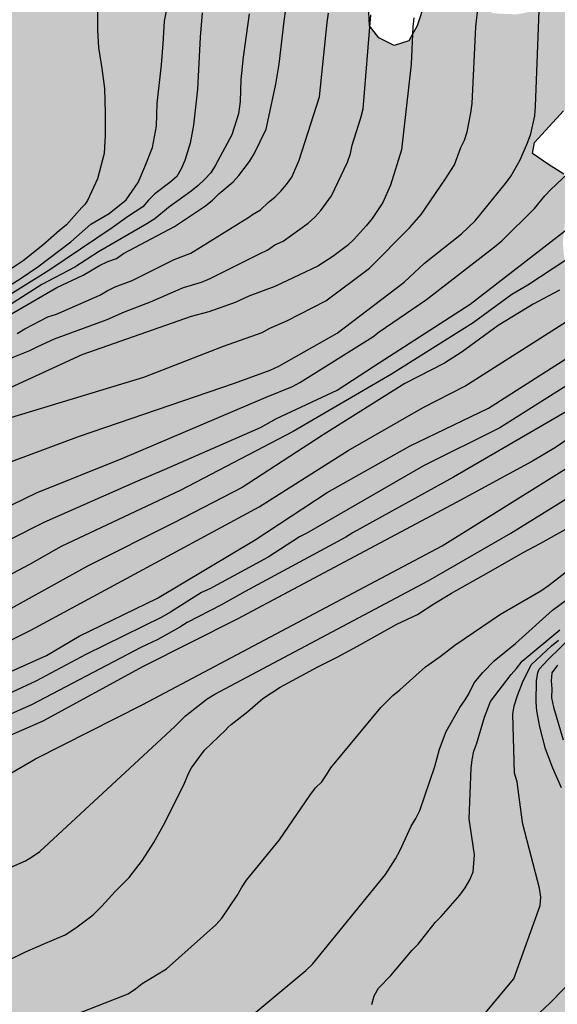
# Model space of a CAD drawing. Units: millimetres. Extents: x 578194 to 578544, y 4796290 to 4796541.
# Drawn here: x 578228 to 578256, y 4796346 to 4796397 of the extents above; entities that cross this region are included whole.
import ezdxf

# ---------------------------------------------------------------- set-up
doc = ezdxf.new("R2010")
doc.units = ezdxf.units.MM
for name, color, linetype in [('020104', 34, 'Continuous'), ('100106', 63, 'Continuous'), ('990504', 63, 'Continuous')]:
    doc.layers.add(name, color=color, linetype=linetype)
doc.layers.add('020105', color=24, linetype='Continuous', lineweight=30)

msp = doc.modelspace()

# ---------------------------------------------------------------- hatches: boundary and pattern name
at = {"layer": '990504'}
msp.add_hatch(color=256, dxfattribs=at).paths.add_polyline_path([(578254.161, 4796414.648), (578253.563, 4796413.564), (578252.637, 4796411.352), (578251.737, 4796410.246), (578250.719, 4796409.383), (578249.831, 4796408.171), (578249.401, 4796407.087), (578249.647, 4796406.199), (578250.459, 4796405.379), (578250.995, 4796404.471), (578250.327, 4796404.059), (578249.377, 4796404.131), (578248.411, 4796403.891), (578248.027, 4796402.349), (578247.923, 4796400.847), (578247.653, 4796399.631), (578246.869, 4796398.663), (578246.409, 4796397.805), (578246.457, 4796396.731), (578246.947, 4796396.111), (578247.737, 4796395.729), (578248.497, 4796395.959), (578248.929, 4796396.745), (578249.319, 4796397.935), (578250.109, 4796398.507), (578251.007, 4796398.305), (578251.787, 4796397.949), (578252.875, 4796397.383), (578254.047, 4796397.329), (578255.003, 4796397.507), (578255.699, 4796398.393), (578256.779, 4796399.101), (578258.003, 4796399.151), (578259.669, 4796398.653), (578261.005, 4796398.339), (578261.629, 4796399.087), (578261.713, 4796400.189), (578261.189, 4796401.085), (578260.339, 4796401.877), (578259.223, 4796402.183), (578257.699, 4796402.329), (578256.143, 4796402.771), (578253.743, 4796403.739), (578253.085, 4796404.375), (578253.055, 4796405.747), (578253.507, 4796406.761), (578254.421, 4796407.762), (578255.789, 4796408.52), (578257.311, 4796409.002), (578258.481, 4796409.078), (578259.257, 4796408.67), (578259.575, 4796408.032), (578259.845, 4796407.37), (578260.549, 4796406.272), (578261.429, 4796405.702), (578262.839, 4796405.028), (578263.615, 4796403.856), (578263.947, 4796403.266), (578264.299, 4796402.408), (578264.913, 4796401.464), (578265.643, 4796401.442), (578266.523, 4796401.998), (578267.311, 4796402.836), (578268.175, 4796403.914), (578269.293, 4796404.82), (578270.027, 4796404.148), (578270.025, 4796403.19), (578269.444, 4796399.618), (578269.386, 4796398.472), (578269.562, 4796397.722), (578270.322, 4796397.434), (578271.212, 4796397.304), (578271.856, 4796396.974), (578272.442, 4796396.236), (578272.862, 4796395.308), (578272.872, 4796394.522), (578273.338, 4796393.528), (578274.024, 4796392.968), (578274.98, 4796392.78), (578276.228, 4796392.822), (578277.044, 4796393.162), (578278.72, 4796394.59), (578279.442, 4796394.778), (578280.316, 4796394.65), (578281.306, 4796394.392), (578282.156, 4796394.908), (578282.836, 4796395.868), (578283.74, 4796396.91), (578284.714, 4796397.202), (578285.496, 4796396.392), (578285.21, 4796395.374), (578284.734, 4796394.546), (578284.358, 4796393.748), (578284.774, 4796393.152), (578285.114, 4796392.284), (578284.876, 4796391.334), (578284.242, 4796390.408), (578283.318, 4796389.626), (578282.122, 4796389.158), (578280.91, 4796389), (578278.358, 4796389.368), (578277.266, 4796389.253), (578276.27, 4796388.765), (578274.558, 4796387.509), (578273.472, 4796387.469), (578272.466, 4796387.685), (578272.318, 4796388.221), (578272.772, 4796388.833), (578272.156, 4796389.107), (578271.198, 4796388.895), (578270.322, 4796388.291), (578269.364, 4796387.911), (578268.528, 4796387.907), (578267.632, 4796387.971), (578266.544, 4796388.173), (578265.748, 4796388.577), (578265.28, 4796389.477), (578265.782, 4796390.421), (578266.448, 4796391.211), (578267.13, 4796392.151), (578267.038, 4796392.957), (578266.556, 4796393.741), (578266.068, 4796394.679), (578265.503, 4796395.369), (578264.683, 4796395.355), (578264.363, 4796394.341), (578264.042, 4796391.121), (578263.746, 4796389.873), (578263.064, 4796388.833), (578262.236, 4796388.353), (578261.422, 4796388.623), (578261.027, 4796389.649), (578261.025, 4796390.663), (578260.859, 4796391.447), (578259.851, 4796391.587), (578259.183, 4796391.791), (578258.157, 4796392.321), (578257.353, 4796392.595), (578256.481, 4796392.343), (578254.979, 4796390.705), (578254.879, 4796390.143), (578255.649, 4796389.601), (578256.501, 4796389.073), (578256.957, 4796388.165), (578256.553, 4796386.541), (578256.447, 4796385.517), (578256.559, 4796384.237), (578257.52, 4796382.937), (578259.978, 4796382.989), (578260.95, 4796382.913), (578262.208, 4796382.447), (578262.862, 4796382.437), (578263.242, 4796383.129), (578263.65, 4796383.997), (578264.776, 4796385.029), (578265.984, 4796385.789), (578267.012, 4796386.103), (578267.758, 4796385.877), (578268.292, 4796385.189), (578268.366, 4796384.641), (578268.28, 4796384.013), (578267.946, 4796383.431), (578267.778, 4796382.761), (578268.042, 4796382.347), (578268.69, 4796382.221), (578269.514, 4796382.391), (578270.356, 4796382.927), (578271.084, 4796383.575), (578271.706, 4796384.505), (578272.502, 4796385.329), (578273.416, 4796386.123), (578274.054, 4796386.395), (578275.644, 4796385.977), (578277.776, 4796385.565), (578278.728, 4796385.423), (578279.532, 4796385.413), (578280.4, 4796385.575), (578281.282, 4796385.931), (578282.556, 4796386.244), (578283.246, 4796386.088), (578284.142, 4796384.82), (578284.354, 4796384.275), (578284.358, 4796383.849), (578284.094, 4796383.365), (578283.988, 4796382.481), (578284.052, 4796381.807), (578284.588, 4796381.239), (578285.548, 4796380.701), (578286.348, 4796380.121), (578286.774, 4796379.705), (578286.204, 4796378.953), (578285.188, 4796378.391), (578283.862, 4796377.775), (578283.25, 4796377.209), (578283.34, 4796376.631), (578283.882, 4796376.063), (578284.258, 4796375.415), (578284.336, 4796374.851), (578284.252, 4796374.183), (578284.699, 4796373.799), (578285.585, 4796373.855), (578287.703, 4796374.453), (578288.863, 4796374.701), (578289.563, 4796374.493), (578290.333, 4796374.099), (578291.443, 4796373.713), (578292.677, 4796373.113), (578293.617, 4796372.257), (578294.257, 4796371.489), (578294.345, 4796370.617), (578293.483, 4796369.927), (578292.649, 4796369.555), (578291.567, 4796369.285), (578290.553, 4796368.891), (578289.437, 4796368.305), (578288.499, 4796367.513), (578288.135, 4796366.753), (578287.671, 4796366.051), (578286.325, 4796365.661), (578285.431, 4796365.497), (578284.677, 4796365.283), (578284.277, 4796364.879), (578284.233, 4796364.309), (578284.669, 4796363.663), (578285.345, 4796363.031), (578285.907, 4796362.609), (578286.373, 4796362.081), (578286.685, 4796361.529), (578286.841, 4796360.727), (578286.735, 4796359.715), (578286.381, 4796358.777), (578285.765, 4796358.155), (578285.025, 4796357.821), (578283.433, 4796357.821), (578280.309, 4796358.013), (578279.001, 4796358.001), (578277.765, 4796357.799), (578276.487, 4796357.315), (578274.479, 4796356.066), (578273.135, 4796355.572), (578271.915, 4796355.264), (578270.528, 4796355.088), (578269.664, 4796355.168), (578267.746, 4796355.684), (578266.782, 4796356.26), (578266.132, 4796356.962), (578265.614, 4796357.85), (578264.788, 4796359.818), (578264.358, 4796360.118), (578263.736, 4796360.174), (578263.458, 4796359.922), (578263.27, 4796359.354), (578263.312, 4796358.64), (578263.5, 4796357.638), (578263.674, 4796356.13), (578263.662, 4796352.84), (578263.77, 4796351.9), (578264.216, 4796351.276), (578265.414, 4796350.234), (578265.65, 4796349.84), (578265.688, 4796349.462), (578265.504, 4796348.976), (578265.098, 4796348.414), (578264.138, 4796348.05), (578264.186, 4796347.612), (578264.833, 4796344.96), (578264.779, 4796343.958), (578264.525, 4796343.384), (578264.533, 4796342.638), (578264.697, 4796341.754), (578264.719, 4796340.678), (578264.407, 4796339.794), (578263.685, 4796338.876), (578261.655, 4796337.343), (578260.331, 4796337.067), (578259.091, 4796336.677), (578257.565, 4796335.947), (578256.013, 4796335.294), (578254.774, 4796335.786), (578254.718, 4796335.944), (578253.748, 4796336.346), (578252.134, 4796336.778), (578250.18, 4796336.388), (578249.252, 4796335.33), (578249.724, 4796334.498), (578251.066, 4796333.804), (578253.062, 4796333.134), (578255.135, 4796332.106), (578256.505, 4796330.778), (578257.031, 4796329.284), (578258.035, 4796327.258), (578258.633, 4796325.284), (578258.965, 4796323.664), (578258.717, 4796322.384), (578257.727, 4796321.218), (578255.879, 4796320.4), (578251.327, 4796319.922), (578249.383, 4796318.668), (578248.673, 4796317.25), (578249.791, 4796315.712), (578251.083, 4796314.61), (578252.685, 4796313.946), (578254.055, 4796313.252), (578255.543, 4796312.602), (578257.077, 4796312.06), (578259.027, 4796311.628), (578262.741, 4796310.88), (578264.411, 4796310.866), (578266.287, 4796310.676), (578268.431, 4796310.354), (578270.199, 4796309.528), (578272.036, 4796308.514), (578272.78, 4796308.28), (578276.006, 4796306.468), (578277.932, 4796305.532), (578282.74, 4796303.986), (578283.5, 4796302.916), (578283.696, 4796301.602), (578284.64, 4796300.36), (578285.92, 4796299.406), (578287.404, 4796299.052), (578290.586, 4796298.514), (578292.196, 4796298.168), (578293.582, 4796297.39), (578294.734, 4796295.944), (578294.928, 4796294.69), (578295.449, 4796293.006), (578296.699, 4796291.784), (578297.983, 4796291.24), (578300.617, 4796290.486), (578301.308, 4796290.253), (578276.095, 4796290.253), (578275.556, 4796291.156), (578274.832, 4796291.936), (578274.014, 4796292.57), (578273.104, 4796293.008), (578272.02, 4796292.816), (578270.934, 4796292.24), (578269.488, 4796291.35), (578268.05, 4796290.637), (578266.916, 4796290.267), (578266.768, 4796290.254), (578265.342, 4796290.254), (578264.006, 4796290.805), (578263.376, 4796291.741), (578263.21, 4796293.085), (578262.112, 4796294.499), (578261.102, 4796294.981), (578259.921, 4796295.027), (578258.819, 4796294.529), (578257.215, 4796292.691), (578257.085, 4796292.019), (578257.481, 4796291.455), (578258.352, 4796291.373), (578259.29, 4796291.373), (578260.408, 4796291.227), (578261.65, 4796290.565), (578261.845, 4796290.254), (578194.317, 4796290.255), (578194.318, 4796321.471), (578195.26, 4796320.677), (578197.131, 4796319.945), (578201.074, 4796319.898), (578202.982, 4796319.532), (578204.634, 4796318.49), (578205.723, 4796317.009), (578206.594, 4796315.353), (578208.059, 4796313.333), (578209.676, 4796311.549), (578211.697, 4796309.782), (578213.262, 4796308.486), (578215.227, 4796307.54), (578217.798, 4796307.563), (578219.811, 4796307.891), (578221.656, 4796307.952), (578223.548, 4796307.625), (578225.683, 4796307.688), (578227.53, 4796308.084), (578229.241, 4796308.836), (578230.853, 4796310.276), (578231.777, 4796311.653), (578232.65, 4796313.34), (578233.515, 4796315.261), (578233.76, 4796316.935), (578233.886, 4796318.178), (578233.485, 4796320.065), (578232.263, 4796321.11), (578230.694, 4796320.566), (578229.546, 4796319.117), (578228.381, 4796315.747), (578227.586, 4796313.984), (578226.676, 4796312.454), (578225.014, 4796311.149), (578223.242, 4796310.527), (578221.482, 4796309.992), (578219.81, 4796309.622), (578218.649, 4796309.888), (578217.531, 4796310.638), (578216.401, 4796311.734), (578215.439, 4796312.873), (578214.718, 4796314.399), (578214.461, 4796315.897), (578214.461, 4796317.266), (578214.529, 4796318.894), (578214.864, 4796320.374), (578215.308, 4796321.908), (578215.715, 4796323.596), (578217.032, 4796325.978), (578218.014, 4796327.447), (578218.982, 4796328.629), (578218.954, 4796329.442), (578218.334, 4796330.203), (578216.611, 4796331.983), (578215.249, 4796333.095), (578214.015, 4796333.787), (578212.879, 4796334.339), (578211.673, 4796335.367), (578210.487, 4796336.855), (578209.301, 4796338.229), (578208.525, 4796339.029), (578207.509, 4796339.471), (578204.901, 4796339.951), (578203.491, 4796340.509), (578200.773, 4796340.448), (578197.909, 4796341.694), (578196.521, 4796341.906), (578195.061, 4796341.898), (578194.318, 4796342.014), (578194.319, 4796379.791), (578195.764, 4796379.767), (578197.024, 4796378.303), (578198.536, 4796376.957), (578199.72, 4796375.997), (578201.088, 4796376.261), (578202.228, 4796377.438), (578203.504, 4796378.638), (578205.13, 4796379.668), (578206.398, 4796380.23), (578207.542, 4796379.904), (578208.222, 4796379.054), (578209.162, 4796378.32), (578210.726, 4796378.114), (578212.024, 4796378.568), (578212.714, 4796379.918), (578211.594, 4796380.782), (578210.154, 4796381.264), (578209.11, 4796382.1), (578209.194, 4796383.2), (578210.302, 4796384.458), (578211.592, 4796386.046), (578211.386, 4796387.172), (578210.372, 4796387.544), (578209.186, 4796387.566), (578208.516, 4796388.888), (578207.298, 4796391.676), (578206.21, 4796393.648), (578204.508, 4796394.55), (578203.45, 4796393.702), (578202.562, 4796391.588), (578201.63, 4796390.102), (578199.824, 4796389.528), (578197.008, 4796389.368), (578194.319, 4796389.685), (578194.32, 4796424.372), (578194.439, 4796424.341), (578194.945, 4796423.239), (578195.071, 4796421.951), (578195.677, 4796420.873), (578197.255, 4796419.921), (578200.503, 4796418.443), (578201.213, 4796417.059), (578202.021, 4796415.967), (578203.105, 4796414.675), (578204.515, 4796413.291), (578205.131, 4796412.183), (578205.463, 4796410.609), (578205.885, 4796409.503), (578206.742, 4796408.739), (578208.036, 4796408.531), (578208.686, 4796407.735), (578209.856, 4796407.915), (578210.818, 4796408.793), (578211.868, 4796409.625), (578213.12, 4796409.809), (578214.482, 4796409.807), (578215.508, 4796410.057), (578216.33, 4796410.165), (578216.998, 4796409.937), (578218.2, 4796409.667), (578219.814, 4796409.677), (578221.796, 4796409.833), (578223.412, 4796410.077), (578224.236, 4796410.981), (578224.618, 4796412.235), (578225.284, 4796413.091), (578226.118, 4796413.027), (578226.79, 4796412.425), (578227.578, 4796412.267), (578228.174, 4796413.169), (578228.652, 4796414.419), (578228.74, 4796415.395), (578228.426, 4796416.159), (578227.76, 4796417.045), (578227.236, 4796417.973), (578226.978, 4796419.579), (578227.246, 4796420.953), (578227.92, 4796421.793), (578228.594, 4796422.205), (578229.682, 4796422.265), (578230.922, 4796421.693), (578231.966, 4796420.551), (578232.654, 4796419.137), (578232.92, 4796417.595), (578232.902, 4796416.243), (578233.314, 4796415.377), (578234.242, 4796415.265), (578235.278, 4796415.849), (578235.464, 4796415.995), (578236.414, 4796416.993), (578239.538, 4796419.462), (578240.692, 4796420.3), (578241.834, 4796421.016), (578241.898, 4796421.87), (578241.094, 4796422.736), (578240.576, 4796423.588), (578240.514, 4796424.878), (578241.21, 4796426.066), (578241.838, 4796426.924), (578241.462, 4796428.002), (578240.388, 4796429.256), (578239.496, 4796430.47), (578238.988, 4796432.336), (578238.978, 4796433.492), (578239.282, 4796435.568), (578240.256, 4796437.074), (578241.65, 4796438.198), (578243.306, 4796439.238), (578244.732, 4796439.842), (578246.228, 4796439.778), (578252.128, 4796438.372), (578253.892, 4796438.018), (578255.458, 4796437.654), (578256.818, 4796437.898), (578257.728, 4796438.724), (578258.284, 4796440.023), (578258.912, 4796441.815), (578259.216, 4796443.045), (578259.596, 4796445.591), (578260.106, 4796447.903), (578260.678, 4796449.533), (578261.846, 4796450.517), (578263.152, 4796451.283), (578264.704, 4796451.771), (578266.036, 4796452.717), (578267.646, 4796454.079), (578269.112, 4796454.715), (578271.892, 4796454.393), (578273.356, 4796454.451), (578274.96, 4796455.151), (578276.617, 4796455.331), (578278.219, 4796455.955), (578279.231, 4796456.875), (578280.041, 4796457.791), (578280.155, 4796458.618), (578281.045, 4796459.814), (578282.135, 4796460.43), (578283.163, 4796460.506), (578288.379, 4796459.544), (578289.929, 4796459.222), (578290.907, 4796459.452), (578291.007, 4796460.368), (578290.085, 4796461.02), (578288.517, 4796461.508), (578286.913, 4796461.71), (578285.665, 4796461.806), (578282.921, 4796462.602), (578281.814, 4796463.404), (578281.446, 4796464.392), (578281.528, 4796465.454), (578282.362, 4796466.722), (578283.886, 4796467.902), (578285.538, 4796468.92), (578289.167, 4796469.99), (578289.435, 4796471.194), (578290.543, 4796472.244), (578292.221, 4796473.342), (578293.763, 4796474.25), (578295.275, 4796474.616), (578296.277, 4796475.05), (578296.737, 4796476.162), (578297.927, 4796476.944), (578298.705, 4796476.522), (578299.783, 4796476.146), (578300.965, 4796475.934), (578302.183, 4796475.786), (578303.763, 4796475.689), (578305.021, 4796475.895), (578305.667, 4796477.003), (578305.325, 4796478.111), (578304.639, 4796479.017), (578303.635, 4796479.999), (578303.495, 4796480.909), (578304.617, 4796481.573), (578306.795, 4796482.427), (578308.463, 4796483.445), (578310.323, 4796484.455), (578312.003, 4796485.903), (578313.469, 4796487.099), (578314.449, 4796486.863), (578314.913, 4796486.463), (578317.565, 4796484.935), (578318.971, 4796485.401), (578320.213, 4796486.397), (578321.537, 4796487.095), (578323.325, 4796487.483), (578325.171, 4796487.755), (578327.195, 4796487.857), (578330.511, 4796487.659), (578331.593, 4796487.471), (578334.135, 4796486.791), (578334.834, 4796486.389), (578335.354, 4796485.813), (578336.97, 4796482.525), (578337.164, 4796481.193), (578336.936, 4796479.961), (578336.934, 4796478.753), (578337.622, 4796477.903), (578339.126, 4796475.359), (578339.806, 4796473.751), (578339.84, 4796472.525), (578338.94, 4796470.321), (578339.23, 4796469.647), (578339.988, 4796469.111), (578341.04, 4796468.483), (578341.63, 4796467.583), (578343.14, 4796463.683), (578343.508, 4796462.359), (578344.208, 4796461.963), (578345.172, 4796462.177), (578346.408, 4796462.977), (578346.728, 4796463.607), (578345.03, 4796467.379), (578344.484, 4796468.943), (578343.922, 4796470.877), (578343.684, 4796472.463), (578343.84, 4796473.861), (578344.74, 4796474.585), (578346.078, 4796475.009), (578347.294, 4796474.883), (578348.502, 4796474.341), (578350.012, 4796473.085), (578352.574, 4796471.319), (578353.106, 4796470.833), (578353.852, 4796470.247), (578354.322, 4796469.789), (578354.702, 4796469.313), (578355.354, 4796467.987), (578355.842, 4796467.863), (578356.989, 4796468.709), (578357.701, 4796468.931), (578358.515, 4796468.681), (578358.933, 4796468.229), (578359.183, 4796467.395), (578359.307, 4796466.243), (578359.539, 4796465.269), (578359.973, 4796464.645), (578360.675, 4796464.407), (578360.871, 4796463.715), (578360.711, 4796462.863), (578360.585, 4796461.763), (578360.519, 4796460.989), (578360.541, 4796460.083), (578360.733, 4796458.959), (578361.025, 4796458.367), (578361.661, 4796458.195), (578362.337, 4796458.197), (578363.019, 4796458.321), (578364.005, 4796458.675), (578365.321, 4796458.921), (578366.457, 4796458.937), (578367.391, 4796458.753), (578368.175, 4796458.887), (578368.751, 4796459.699), (578369.445, 4796461.91), (578370.025, 4796463.318), (578370.993, 4796464.578), (578372.129, 4796465.136), (578373.313, 4796465.094), (578374.299, 4796464.468), (578375.167, 4796463.624), (578375.887, 4796462.568), (578376.737, 4796461.664), (578377.463, 4796461.144), (578378.571, 4796461.386), (578380.709, 4796462.084), (578382.125, 4796462.346), (578383.425, 4796462.906), (578384.751, 4796463.598), (578386.063, 4796464.468), (578387.855, 4796464.758), (578389.264, 4796464.286), (578390.316, 4796463.538), (578390.418, 4796462.736), (578389.708, 4796461.67), (578388.542, 4796460.754), (578387.138, 4796460.044), (578384.825, 4796459.758), (578384.133, 4796458.924), (578384.38, 4796458.102), (578385.068, 4796457.526), (578386.474, 4796457.02), (578388.222, 4796456.616), (578389.06, 4796455.74), (578388.548, 4796454.51), (578387.73, 4796453.6), (578386.84, 4796452.518), (578386.804, 4796451.182), (578385.906, 4796450.424), (578384.536, 4796450.372), (578383.522, 4796450.89), (578383.816, 4796452.032), (578385.012, 4796453.094), (578385.234, 4796454.004), (578384.19, 4796454.468), (578382.816, 4796454.926), (578381.535, 4796455.226), (578380.789, 4796455.238), (578379.735, 4796455.066), (578379.473, 4796454.344), (578379.577, 4796452.933), (578379.252, 4796451.765), (578378.309, 4796450.925), (578377.101, 4796450.127), (578376.191, 4796449.371), (578375.551, 4796448.511), (578375.067, 4796447.577), (578374.395, 4796447.151), (578373.697, 4796447.317), (578373.419, 4796447.779), (578373.617, 4796449.159), (578373.553, 4796449.789), (578373.239, 4796450.623), (578372.471, 4796450.807), (578371.405, 4796450.855), (578370.475, 4796451.301), (578370.019, 4796452.217), (578369.655, 4796453.281), (578369.075, 4796454.071), (578368.383, 4796454.331), (578367.729, 4796453.907), (578367.609, 4796453.329), (578367.779, 4796452.501), (578368.255, 4796451.781), (578369.369, 4796448.949), (578369.643, 4796447.685), (578369.845, 4796445.177), (578370.147, 4796443.065), (578370.427, 4796442.259), (578370.961, 4796441.663), (578371.676, 4796441.601), (578372.558, 4796441.843), (578373.426, 4796442.203), (578374.418, 4796442.729), (578375.868, 4796443.811), (578377.112, 4796445.045), (578379.288, 4796447.417), (578379.92, 4796448.325), (578380.81, 4796449.085), (578381.58, 4796448.901), (578382.092, 4796448.189), (578382.382, 4796447.273), (578382.236, 4796446.053), (578381.884, 4796444.947), (578381.71, 4796444.089), (578382.264, 4796443.175), (578382.728, 4796442.121), (578382.5, 4796440.937), (578381.972, 4796439.605), (578381.532, 4796438.301), (578380.884, 4796436.613), (578379.69, 4796433.891), (578379.106, 4796432.279), (578378.842, 4796430.613), (578378.838, 4796429.369), (578379.098, 4796428.093), (578379.636, 4796426.975), (578379.452, 4796425.843), (578378.516, 4796425.101), (578377.566, 4796424.781), (578376.746, 4796424.935), (578375.93, 4796425.463), (578374.936, 4796426.783), (578374.668, 4796427.375), (578374.292, 4796428.485), (578373.64, 4796429.279), (578372.71, 4796429.843), (578371.31, 4796430.095), (578369.942, 4796430.281), (578368.57, 4796430.379), (578367.19, 4796430.101), (578366.528, 4796429.283), (578366.44, 4796428.215), (578366.454, 4796427.006), (578365.932, 4796426.13), (578364.938, 4796425.776), (578363.892, 4796425.956), (578363.336, 4796426.922), (578362.732, 4796428.23), (578361.758, 4796428.374), (578360.919, 4796427.926), (578359.885, 4796427.142), (578359.123, 4796426.38), (578359.25, 4796425.138), (578360.098, 4796422.566), (578359.734, 4796421.302), (578358.702, 4796420.972), (578357.762, 4796421.224), (578357.03, 4796421.992), (578356.457, 4796423.13), (578355.827, 4796424.524), (578355.019, 4796425.626), (578354.043, 4796426.112), (578353.069, 4796426.338), (578351.929, 4796426.512), (578350.973, 4796426.276), (578350.485, 4796425.366), (578349.871, 4796424.46), (578348.543, 4796423.342), (578347.863, 4796421.912), (578346.763, 4796420.626), (578345.523, 4796420.248), (578343.783, 4796420.684), (578341.813, 4796421.68), (578340.517, 4796421.95), (578339.757, 4796420.878), (578339.925, 4796419.402), (578340.159, 4796417.97), (578340.047, 4796416.316), (578339.721, 4796415.07), (578338.933, 4796413.656), (578338.983, 4796412.805), (578339.891, 4796412.647), (578340.951, 4796412.866), (578342.669, 4796413.47), (578347.429, 4796415.774), (578348.703, 4796415.716), (578349.473, 4796414.578), (578349.077, 4796413.306), (578347.619, 4796412.718), (578346.053, 4796412.684), (578344.595, 4796412.386), (578343.901, 4796411.628), (578344.685, 4796410.724), (578346.295, 4796410.266), (578347.984, 4796409.644), (578347.91, 4796408.638), (578346.382, 4796408.074), (578344.771, 4796408.373), (578343.131, 4796408.751), (578341.667, 4796409.419), (578340.347, 4796409.583), (578340.081, 4796408.635), (578339.891, 4796406.879), (578338.837, 4796405.867), (578337.329, 4796405.673), (578336.299, 4796406.405), (578335.827, 4796407.711), (578334.939, 4796408.951), (578333.609, 4796409.245), (578332.213, 4796409.651), (578331.703, 4796410.545), (578331.681, 4796411.545), (578331.405, 4796411.787), (578329.697, 4796412.065), (578328.111, 4796412.145), (578326.585, 4796412.277), (578325.531, 4796413.021), (578324.945, 4796413.977), (578324.089, 4796414.295), (578323.349, 4796413.653), (578323.129, 4796412.895), (578323.149, 4796412.169), (578323.525, 4796411.369), (578323.897, 4796410.243), (578324.061, 4796409.331), (578323.219, 4796408.749), (578322.061, 4796408.405), (578320.823, 4796407.845), (578320.095, 4796407.005), (578319.557, 4796406.221), (578319.205, 4796405.631), (578319.963, 4796405.353), (578320.833, 4796404.801), (578321.253, 4796403.695), (578321.561, 4796402.701), (578321.687, 4796401.729), (578321.057, 4796401.025), (578320.169, 4796400.731), (578319.079, 4796400.609), (578318.281, 4796400.693), (578317.361, 4796400.733), (578316.501, 4796400.593), (578315.387, 4796399.963), (578314.463, 4796399.343), (578313.497, 4796398.529), (578312.317, 4796397.84), (578310.905, 4796397.42), (578309.197, 4796397.182), (578305.349, 4796397.192), (578304.507, 4796397.58), (578303.587, 4796397.782), (578302.248, 4796397.678), (578301.382, 4796398.226), (578301.258, 4796398.908), (578300.912, 4796399.712), (578300.186, 4796400.08), (578299.584, 4796400.766), (578299.996, 4796401.214), (578300.742, 4796401.626), (578300.952, 4796402.104), (578300.526, 4796402.454), (578299.636, 4796402.438), (578298.518, 4796401.974), (578297.532, 4796401.48), (578297.028, 4796401.094), (578296.99, 4796400.538), (578297.034, 4796399.66), (578296.774, 4796398.816), (578296.494, 4796398.154), (578296.852, 4796397.208), (578296.918, 4796396.204), (578296.628, 4796395.186), (578295.812, 4796394.896), (578294.76, 4796394.888), (578294.194, 4796395.464), (578294.18, 4796398.744), (578293.798, 4796399.5), (578293.568, 4796400.356), (578294.178, 4796401.174), (578296.058, 4796402.338), (578297.574, 4796403.83), (578298.26, 4796404.64), (578298.134, 4796405.638), (578298.174, 4796406.324), (578298.738, 4796407.088), (578299.47, 4796407.354), (578300.408, 4796407.358), (578301.638, 4796407.163), (578302.648, 4796406.783), (578303.568, 4796406.821), (578304.152, 4796407.279), (578304.186, 4796407.943), (578303.618, 4796408.757), (578303.416, 4796409.837), (578303.042, 4796410.587), (578302.71, 4796411.387), (578302.72, 4796412.353), (578303.094, 4796412.957), (578303.498, 4796414.609), (578304.144, 4796415.497), (578304.854, 4796416.229), (578305.602, 4796416.987), (578305.762, 4796417.615), (578305.23, 4796418.191), (578304.464, 4796418.459), (578303.498, 4796418.343), (578302.912, 4796417.823), (578302.426, 4796417.185), (578301.55, 4796416.781), (578300.326, 4796416.745), (578299.018, 4796416.971), (578297.822, 4796417.597), (578297.302, 4796418.581), (578297.37, 4796419.373), (578297.514, 4796420.031), (578297.31, 4796420.791), (578296.482, 4796421.049), (578295.212, 4796421.073), (578294.17, 4796421.185), (578293.318, 4796421.609), (578293.064, 4796422.659), (578292.784, 4796423.441), (578291.87, 4796423.023), (578291.604, 4796422.215), (578291.656, 4796421.501), (578292.12, 4796420.407), (578292.592, 4796419.589), (578293.032, 4796419.057), (578293.538, 4796418.345), (578294.536, 4796417.631), (578295.518, 4796417.155), (578295.868, 4796416.399), (578296.08, 4796415.369), (578296.764, 4796414.309), (578297.564, 4796413.665), (578297.322, 4796413.093), (578296.092, 4796412.739), (578295.002, 4796412.599), (578294.128, 4796412.741), (578292.958, 4796413.207), (578291.836, 4796413.732), (578290.992, 4796414.27), (578290.412, 4796414.754), (578289.964, 4796415.268), (578289.096, 4796416.02), (578288.148, 4796416.458), (578287.148, 4796416.838), (578286.45, 4796417.434), (578285.876, 4796418.316), (578285.544, 4796419.233), (578284.924, 4796420.039), (578283.843, 4796420.691), (578282.791, 4796421.259), (578281.863, 4796421.867), (578281.153, 4796422.867), (578280.919, 4796424.133), (578280.097, 4796424.509), (578278.771, 4796424.331), (578277.733, 4796423.468), (578277.381, 4796421.904), (578277.257, 4796420.476), (578277.305, 4796419.266), (578277.851, 4796418.538), (578278.419, 4796418.052), (578278.609, 4796417.486), (578278.787, 4796416.39), (578278.637, 4796415.744), (578278.357, 4796415.31), (578277.685, 4796413.988), (578277.643, 4796412.726), (578277.646, 4796410.784), (578277.18, 4796409.618), (578276.692, 4796409.27), (578275.675, 4796408.768), (578274.587, 4796408.718), (578273.557, 4796408.862), (578272.521, 4796409.358), (578271.361, 4796409.632), (578270.251, 4796409.228), (578269.411, 4796408.364), (578268.387, 4796407.726), (578267.083, 4796407.618), (578265.719, 4796407.954), (578264.799, 4796409.014), (578264.153, 4796410.402), (578263.437, 4796411.344), (578262.747, 4796412.176), (578262.015, 4796412.774), (578260.805, 4796412.964), (578258.975, 4796412.964), (578258.235, 4796413.064), (578257.139, 4796414.042), (578256.465, 4796415.006), (578255.823, 4796415.588), (578255.057, 4796415.868), (578254.449, 4796415.59)])

# ---------------------------------------------------------------- linework, layer by layer
at = {"layer": '020104', "flags": 128}
for points, elevation in [([(578226.467, 4796380.99), (578230.319, 4796383.219), (578231.668, 4796383.859), (578232.506, 4796384.356), (578232.951, 4796384.556), (578233.386, 4796384.718), (578233.762, 4796384.978), (578236.389, 4796386.378), (578237.993, 4796387.441), (578238.358, 4796387.733), (578238.681, 4796388.056), (578239.418, 4796388.679), (578239.708, 4796389.006), (578240.257, 4796389.736), (578240.502, 4796390.121), (578241.115, 4796391.402), (578241.619, 4796393.716), (578241.799, 4796394.762), (578242.049, 4796396.976), (578242.229, 4796398.242)], 84), ([(578227.348, 4796373.997), (578231.488, 4796375.534), (578239.492, 4796378.267), (578241.323, 4796378.949), (578241.771, 4796379.145), (578244.781, 4796380.862), (578248.251, 4796383.5), (578249.301, 4796384.47), (578251.207, 4796385.994), (578251.923, 4796386.667), (578253.49, 4796388.596), (578253.774, 4796388.989), (578254.235, 4796389.809), (578254.623, 4796390.697), (578254.784, 4796391.153), (578254.99, 4796392.095), (578255.038, 4796392.574), (578255.233, 4796397.977)], 89), ([(578227.402, 4796383.022), (578228.422, 4796383.666), (578229.334, 4796384.288), (578231.028, 4796385.586), (578232.068, 4796386.494), (578233.022, 4796387.04), (578233.89, 4796387.741), (578234.51, 4796388.645), (578234.852, 4796389.451), (578235.254, 4796390.459), (578235.46, 4796391.551), (578235.494, 4796392.729), (578235.71, 4796394.727), (578235.8, 4796395.809), (578235.866, 4796396.987), (578236.078, 4796398.025)], 81), ([(578237.818, 4796397.405), (578237.718, 4796396.149), (578237.579, 4796393.466), (578237.377, 4796391.61), (578237.199, 4796390.669), (578236.916, 4796389.787), (578236.724, 4796389.357), (578236.5, 4796388.95), (578236.143, 4796388.638), (578235.377, 4796388.054), (578235.046, 4796387.727), (578234.753, 4796387.379), (578233.966, 4796386.863), (578233.167, 4796386.296), (578229.896, 4796384.095), (578224.438, 4796380.702)], 82), ([(578240.238, 4796397.365), (578239.932, 4796395.127), (578239.808, 4796393.973), (578239.774, 4796392.827), (578239.698, 4796392.197), (578239.342, 4796391.107), (578238.51, 4796389.539), (578238.26, 4796389.14), (578237.957, 4796388.808), (578237.615, 4796388.494), (578237.252, 4796388.194), (578236.08, 4796387.354), (578235.366, 4796386.761), (578234.964, 4796386.515), (578232.456, 4796385.069), (578231.247, 4796384.276), (578229.543, 4796383.368), (578228.72, 4796382.859), (578224.554, 4796380.21)], 83), ([(578227.171, 4796379.277), (578228.913, 4796379.961), (578229.327, 4796380.175), (578230.19, 4796380.558), (578232.913, 4796381.564), (578233.805, 4796381.962), (578235.146, 4796382.473), (578236.857, 4796383.211), (578237.785, 4796383.497), (578238.232, 4796383.676), (578240.771, 4796384.964), (578241.215, 4796385.171), (578241.572, 4796385.423), (578242.004, 4796385.619), (578243.297, 4796386.538), (578243.636, 4796386.85), (578243.939, 4796387.199), (578244.496, 4796387.961), (578245.319, 4796389.702), (578245.476, 4796390.136), (578245.557, 4796390.569), (578246.013, 4796391.981), (578246.124, 4796392.446), (578246.532, 4796397.3)], 86), ([(578227.348, 4796376.335), (578234.807, 4796378.587), (578238.917, 4796380.18), (578240.921, 4796380.901), (578241.307, 4796381.124), (578242.196, 4796381.5), (578244.204, 4796382.537), (578246.451, 4796384.222), (578248.519, 4796386.3), (578249.121, 4796386.982), (578250.393, 4796388.835), (578250.853, 4796389.555), (578251.169, 4796390.447), (578251.366, 4796390.833), (578251.511, 4796391.267), (578251.694, 4796392.237), (578251.758, 4796392.726), (578251.945, 4796396.689), (578252.048, 4796397.614)], 88), ([(578248.745, 4796397.156), (578248.691, 4796396.693), (578248.611, 4796394.758), (578248.119, 4796390.326), (578247.539, 4796388.503), (578247.145, 4796387.602), (578246.6, 4796386.784), (578246.292, 4796386.397), (578245.664, 4796385.716), (578245.318, 4796385.388), (578244.567, 4796384.816), (578243.784, 4796384.313), (578241.564, 4796383.264), (578240.233, 4796382.766), (578239.523, 4796382.449), (578238.162, 4796381.959), (578237.248, 4796381.714), (578231.605, 4796379.741), (578227.682, 4796377.939)], 87), ([(578226.189, 4796369.36), (578229.653, 4796371.101), (578234.498, 4796373.228), (578235.878, 4796373.813), (578240.822, 4796375.991), (578241.661, 4796376.447), (578244.783, 4796377.913), (578246.719, 4796379.178), (578251.656, 4796382.351), (578256.747, 4796386.303)], 91), ([(578257.907, 4796385.491), (578254.633, 4796383.332), (578254.218, 4796383.103), (578253.819, 4796382.855), (578251.805, 4796381.391), (578247.592, 4796378.737), (578242.513, 4796375.781), (578236.715, 4796372.747), (578230.542, 4796369.839), (578228.893, 4796368.899), (578226.286, 4796367.537), (578222.348, 4796365.525), (578221.926, 4796365.376), (578221.549, 4796365.118), (578220.888, 4796364.5), (578219.574, 4796363.854), (578219.121, 4796363.705), (578217.826, 4796363.157), (578216.585, 4796362.485), (578214.858, 4796361.749), (578209.384, 4796359.465), (578202.84, 4796357.134), (578200.945, 4796356.517), (578194.319, 4796354.744)], 92), ([(578256.271, 4796383.078), (578254.905, 4796382.358), (578253.101, 4796381.26), (578251.249, 4796379.9), (578250.325, 4796379.306), (578248.29, 4796378.253), (578244.071, 4796375.599), (578239.88, 4796372.877), (578236.354, 4796371.056), (578231.897, 4796368.818), (578226.653, 4796365.933), (578222.566, 4796363.903), (578220.31, 4796363.002), (578218.462, 4796362.392), (578216.219, 4796361.408), (578211.644, 4796359.579), (578206.519, 4796357.612), (578198.65, 4796355.112), (578194.319, 4796353.827)], 93), ([(578194.319, 4796352.36), (578205.665, 4796355.722), (578211.701, 4796357.911), (578223.65, 4796362.878), (578228.971, 4796365.51), (578240.767, 4796371.888), (578245.363, 4796374.796), (578249.229, 4796377.022), (578251.388, 4796378.122), (578256.636, 4796381.467)], 94), ([(578257.772, 4796378.858), (578253.197, 4796375.97), (578249.241, 4796373.996), (578243.215, 4796370.522), (578242.845, 4796370.332), (578241.221, 4796369.289), (578238.206, 4796367.648), (578237.789, 4796367.46), (578236.175, 4796366.452), (578235.735, 4796366.193), (578231.801, 4796364.248), (578229.234, 4796362.882), (578219.871, 4796358.54), (578215.305, 4796356.689), (578214.883, 4796356.472), (578214.467, 4796356.299), (578211.032, 4796354.924), (578206.802, 4796353.481), (578201.082, 4796351.767), (578199.685, 4796351.449), (578194.319, 4796349.853)], 96), ([(578258.363, 4796377.808), (578250.794, 4796373.424), (578245.624, 4796370.567), (578245.231, 4796370.319), (578240.043, 4796367.514), (578238.787, 4796366.803), (578237.041, 4796365.916), (578236.659, 4796365.667), (578235.519, 4796365.027), (578234.648, 4796364.618), (578228.994, 4796361.655), (578225.375, 4796360.061)], 97), ([(578194.318, 4796346.312), (578201.303, 4796348.803), (578206.391, 4796350.134), (578212.731, 4796352.17), (578216.175, 4796353.345), (578226.966, 4796357.577), (578229.205, 4796358.865), (578234.746, 4796361.665), (578250.217, 4796369.874), (578260.787, 4796376.472)], 99), ([(578257, 4796375.586), (578256.068, 4796374.95), (578254.879, 4796374.252), (578250.969, 4796372.121), (578239.632, 4796366.087), (578234.777, 4796363.636), (578229.591, 4796360.804), (578225.046, 4796358.825), (578221.577, 4796356.955), (578221.202, 4796356.707), (578220.773, 4796356.502), (578217.029, 4796355.124), (578215.635, 4796354.72), (578213.051, 4796353.754), (578208.41, 4796352.116), (578203.687, 4796350.685), (578202.789, 4796350.52), (578200.925, 4796350.074), (578196.149, 4796348.704), (578194.319, 4796347.945)], 98), ([(578227.641, 4796348.378), (578228.663, 4796348.87), (578229.605, 4796349.29), (578230.749, 4796349.772), (578231.289, 4796350.14), (578232.182, 4796350.81), (578232.64, 4796351.246), (578233.33, 4796352.014), (578234.052, 4796352.741), (578234.728, 4796353.631), (578235.324, 4796354.551), (578235.814, 4796355.431), (578236.869, 4796357.519), (578237.111, 4796358.115), (578237.267, 4796358.395), (578237.941, 4796359.307), (578239.025, 4796360.339), (578239.161, 4796360.497), (578239.323, 4796360.647), (578240.168, 4796361.315), (578240.942, 4796361.981), (578241.848, 4796362.563), (578243.786, 4796363.625), (578244.794, 4796364.127), (578245.838, 4796364.685), (578247.864, 4796365.829), (578248.94, 4796366.317), (578249.784, 4796366.869), (578250.688, 4796367.419), (578252.624, 4796368.503), (578254.396, 4796369.523), (578255.282, 4796369.995), (578257.31, 4796371.122)], 101), ([(578239.343, 4796344.746), (578243.169, 4796347.93), (578243.509, 4796348.265), (578247.291, 4796352.896), (578247.796, 4796353.698), (578248.024, 4796354.111), (578248.613, 4796355.384), (578248.85, 4796355.78), (578249.056, 4796356.198), (578249.841, 4796358.461), (578250.077, 4796359.373), (578250.411, 4796360.271), (578251.133, 4796361.521), (578251.404, 4796361.92), (578251.586, 4796362.222), (578251.872, 4796362.793), (578252.32, 4796363.323), (578252.891, 4796363.935), (578253.992, 4796364.832), (578255.908, 4796366.546), (578261.29, 4796370.502)], 103), ([(578229.249, 4796344.862), (578234.001, 4796346.726), (578234.377, 4796346.986), (578234.719, 4796347.256), (578235.977, 4796348.012), (578238.515, 4796350.281), (578238.832, 4796350.635), (578239.629, 4796351.798), (578239.851, 4796352.203), (578240.11, 4796352.6), (578241.812, 4796354.684), (578243.372, 4796356.974), (578243.665, 4796357.364), (578244.005, 4796357.672), (578244.243, 4796358.031), (578244.455, 4796358.405), (578247.047, 4796361.515), (578247.67, 4796362.143), (578248.027, 4796362.431), (578249.349, 4796363.613), (578250.116, 4796364.146), (578250.859, 4796364.732), (578253.22, 4796366.348), (578255.301, 4796367.552), (578255.706, 4796367.829), (578258.467, 4796369.953)], 102), ([(578246.573, 4796346.168), (578246.706, 4796346.616), (578246.924, 4796347.01), (578247.558, 4796347.679), (578248.662, 4796348.986), (578248.971, 4796349.297), (578249.852, 4796350.407), (578250.162, 4796350.722), (578251.124, 4796351.822), (578251.397, 4796352.208), (578251.639, 4796352.607), (578251.82, 4796353.033), (578251.884, 4796353.908), (578251.603, 4796355.771), (578251.705, 4796358.378), (578251.754, 4796358.813), (578251.855, 4796359.254), (578251.998, 4796359.672), (578252.402, 4796361.022), (578252.708, 4796361.834), (578253.78, 4796363.23), (578254.06, 4796363.539), (578254.347, 4796363.906), (578256.298, 4796365.528)], 104), ([(578256.374, 4796357.37), (578255.924, 4796358.386), (578255.554, 4796359.376), (578255.264, 4796360.512), (578255.094, 4796361.354), (578255.062, 4796361.8), (578255.078, 4796362.91), (578255.156, 4796363.316), (578255.23, 4796363.502), (578255.686, 4796364), (578256.962, 4796365.244)], 106), ([(578256.168, 4796363.7), (578255.876, 4796363.31), (578255.846, 4796362.891), (578255.872, 4796362.477), (578255.866, 4796362.014), (578255.959, 4796361.543), (578256.454, 4796359.853)], 107), ([(578255.002, 4796345.516), (578255.768, 4796346.234), (578257.98, 4796348.496)], 106)]:
    msp.add_lwpolyline(points, dxfattribs=dict(at, elevation=elevation))
at = {"layer": '020105', "flags": 128}
for points, elevation in [([(578232.408, 4796397.757), (578232.404, 4796396.517), (578232.458, 4796395.621), (578232.628, 4796394.527), (578232.768, 4796393.493), (578232.808, 4796392.235), (578232.804, 4796391.087), (578232.752, 4796390.143), (578232.412, 4796388.841), (578231.9, 4796387.72), (578231.764, 4796387.514), (578231.606, 4796387.358), (578230.808, 4796386.452), (578230.452, 4796386.166), (578229.592, 4796385.41), (578228.566, 4796384.588), (578227.368, 4796383.806)], 80), ([(578228.265, 4796380.834), (578228.659, 4796381.085), (578229.852, 4796381.701), (578230.292, 4796381.846), (578232.537, 4796382.821), (578232.907, 4796383.039), (578233.332, 4796383.245), (578234.195, 4796383.58), (578236.364, 4796384.663), (578237.229, 4796384.997), (578240.23, 4796386.846), (578240.409, 4796386.983), (578240.823, 4796387.227), (578241.226, 4796387.612), (578241.581, 4796387.902), (578241.882, 4796388.194), (578242.175, 4796388.545), (578242.449, 4796388.912), (578242.828, 4796389.789), (578243.87, 4796393.072), (578244.265, 4796396.909), (578244.349, 4796397.391)], 85), ([(578218.995, 4796366.131), (578219.548, 4796366.431), (578219.867, 4796366.7), (578222.014, 4796368.745), (578223.257, 4796369.419), (578223.655, 4796369.695), (578224.06, 4796369.934), (578224.827, 4796370.454), (578229.262, 4796372.602), (578233.728, 4796374.407), (578241.119, 4796377.558), (578242.475, 4796378.107), (578242.869, 4796378.307), (578246.628, 4796380.662), (578246.966, 4796380.923), (578249.404, 4796382.598), (578252.919, 4796385.321), (578253.289, 4796385.622), (578254.984, 4796387.304), (578255.518, 4796387.957), (578255.825, 4796388.275), (578258.135, 4796390.459)], 90), ([(578220.501, 4796359.961), (578222.641, 4796360.822), (578224.775, 4796361.97), (578229.772, 4796364.201), (578231.468, 4796365.208), (578235.511, 4796367.16), (578240.554, 4796370.18), (578244.279, 4796372.629), (578248.567, 4796375.041), (578252.602, 4796376.983), (578258.026, 4796380.452)], 95), ([(578222.888, 4796351.489), (578225.05, 4796352.329), (578226.008, 4796352.546), (578226.909, 4796352.818), (578228.685, 4796353.601), (578229.057, 4796353.815), (578229.425, 4796354.082), (578236.404, 4796360.544), (578236.953, 4796361.081), (578238.072, 4796361.968), (578238.468, 4796362.207), (578249.484, 4796368.063), (578253.755, 4796370.523), (578258.794, 4796373.645)], 100), ([(578248.566, 4796341.067), (578253.907, 4796347.501), (578255.267, 4796351.289), (578255.316, 4796351.719), (578255.238, 4796352.183), (578254.387, 4796355.484), (578254.303, 4796355.968), (578254.083, 4796357.678), (578253.94, 4796358.119), (578253.866, 4796361.168), (578253.935, 4796361.597), (578254.097, 4796362.131), (578254.398, 4796362.902), (578254.821, 4796363.733), (578255.856, 4796364.699), (578256.226, 4796364.991)], 105)]:
    msp.add_lwpolyline(points, dxfattribs=dict(at, elevation=elevation))
at = {"layer": '100106', "elevation": 110.81, "flags": 128}
for points in [[(578249.319, 4796397.935), (578248.929, 4796396.745), (578248.497, 4796395.959), (578247.737, 4796395.729), (578246.947, 4796396.111), (578246.457, 4796396.731), (578246.409, 4796397.805)], [(578256.501, 4796389.073), (578255.649, 4796389.601), (578254.879, 4796390.143), (578254.979, 4796390.705), (578256.481, 4796392.343)]]:
    msp.add_lwpolyline(points, dxfattribs=at)

doc.saveas('drawing.dxf')
